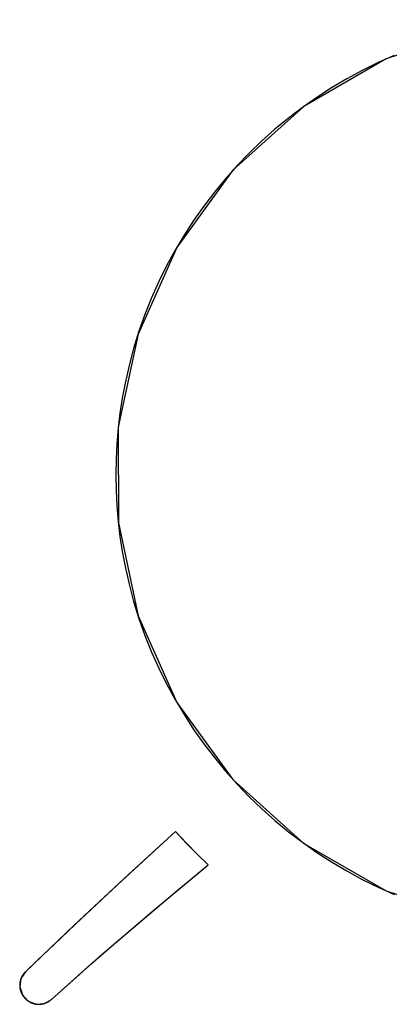
# Model space of a CAD drawing. Units: millimetres. Extents: x 1 to 208, y -1 to 297.
# Drawn here: x 82 to 82, y 117 to 117 of the extents above; entities that cross this region are included whole.
import ezdxf

# ---------------------------------------------------------------- set-up
doc = ezdxf.new("R2010")
doc.units = ezdxf.units.MM
doc.header["$LTSCALE"] = 19.36
for name, color, linetype in [('INTFCLR_4', 7, 'CONTINUOUS'), ('INTFCLR_5', 7, 'CONTINUOUS'), ('SURFACE', 7, 'CONTINUOUS'), ('VRSTVA_1', 7, 'CONTINUOUS')]:
    doc.layers.add(name, color=color, linetype=linetype)

msp = doc.modelspace()

# ---------------------------------------------------------------- linework, layer by layer
at = {"layer": 'INTFCLR_4', "color": 7, "linetype": 'Continuous'}
for p, q in [((81.9559599, 116.6939161), (81.9349457, 116.674679)), ((81.9605695, 116.6889633), (81.9559599, 116.6939161)), ((81.9652267, 116.6842401), (81.9605695, 116.6889633)), ((81.9698386, 116.6798221), (81.9652267, 116.6842401)), ((81.9335837, 116.6734194), (81.9135483, 116.6546918)), ((81.9349457, 116.674679), (81.9335837, 116.6734194)), ((81.9464757, 116.6603318), (81.9565314, 116.6687847)), ((81.9380544, 116.6531704), (81.9464757, 116.6603318)), ((81.9135483, 116.6546918), (81.9072435, 116.6487168)), ((81.9296734, 116.6459622), (81.9380544, 116.6531704)), ((81.9072435, 116.6487168), (81.8972671, 116.6391751)), ((81.9200708, 116.6375959), (81.9296734, 116.6459622)), ((81.8972671, 116.6391751), (81.8922998, 116.6343825)), ((81.9116506, 116.6301582), (81.9200708, 116.6375959)), ((81.90328, 116.6226648), (81.9116506, 116.6301582))]:
    msp.add_line(p, q, dxfattribs=at)
for points in [[(81.9565314, 116.6687847), (81.9653943, 116.6761535), (81.9698386, 116.6798221)], [(81.8904037, 116.6314866), (81.8903551, 116.6313567), (81.8903086, 116.631226), (81.8902643, 116.6310946), (81.8902222, 116.6309624), (81.8901823, 116.6308296), (81.8901447, 116.6306961), (81.8901094, 116.6305621), (81.8900764, 116.6304275), (81.8900457, 116.6302924), (81.8900173, 116.6301569), (81.8899913, 116.6300209), (81.8899677, 116.6298846), (81.8899465, 116.629748), (81.8899278, 116.6296111), (81.8899115, 116.629474), (81.8898977, 116.6293368), (81.8898864, 116.6291994), (81.8898776, 116.6290619), (81.8898714, 116.6289243), (81.8898678, 116.6287868), (81.8898667, 116.6286541), (81.8898681, 116.6285214), (81.8898718, 116.6283889), (81.8898779, 116.6282564), (81.8898864, 116.6281242), (81.8898972, 116.6279921)], [(81.8922998, 116.6343825), (81.8922021, 116.6342867), (81.8921061, 116.6341888), (81.8920117, 116.634089), (81.891919, 116.6339872), (81.891828, 116.6338835), (81.8917387, 116.633778), (81.8916512, 116.6336706), (81.8915654, 116.6335616), (81.8914815, 116.6334508), (81.8913994, 116.6333384), (81.8913191, 116.6332244), (81.8912407, 116.6331088), (81.8911642, 116.6329917), (81.8910897, 116.6328732), (81.8910171, 116.6327532), (81.8909465, 116.6326319), (81.8908778, 116.6325093), (81.8908112, 116.6323854), (81.8907467, 116.6322603), (81.8906842, 116.632134), (81.8906238, 116.6320066), (81.8905655, 116.6318781), (81.8905094, 116.6317485), (81.8904555, 116.631618), (81.8904037, 116.6314866)], [(81.8898972, 116.6279921), (81.8899113, 116.6278507), (81.8899281, 116.6277095), (81.8899476, 116.6275687), (81.8899696, 116.6274282), (81.8899942, 116.6272882), (81.8900213, 116.6271486), (81.890051, 116.6270095), (81.8900832, 116.626871), (81.8901179, 116.626733), (81.8901551, 116.6265956), (81.8901946, 116.6264589), (81.8902366, 116.6263229), (81.8902811, 116.6261876), (81.8903278, 116.626053), (81.890377, 116.6259193), (81.8904284, 116.6257864), (81.8904822, 116.6256544), (81.8905382, 116.6255233), (81.8905966, 116.6253931), (81.8906571, 116.6252639), (81.8907199, 116.6251358), (81.8907849, 116.6250087), (81.890852, 116.6248828), (81.8909213, 116.624758), (81.8909927, 116.6246343)], [(81.8909927, 116.6246343), (81.8910674, 116.62451), (81.8911442, 116.624387), (81.8912232, 116.6242654), (81.8913042, 116.6241451), (81.8913874, 116.6240262), (81.8914726, 116.6239088), (81.8915598, 116.6237929), (81.891649, 116.6236786), (81.8917402, 116.6235658), (81.8918334, 116.6234546), (81.8919285, 116.6233451), (81.8920255, 116.6232373), (81.8921244, 116.6231313), (81.8922294, 116.6230227), (81.8923363, 116.6229161), (81.8924452, 116.6228115), (81.892556, 116.6227089), (81.8926686, 116.6226084), (81.8927831, 116.6225099), (81.8928993, 116.6224136), (81.8930172, 116.6223193), (81.8931368, 116.6222273), (81.8932581, 116.6221374), (81.8933809, 116.6220497), (81.8935053, 116.6219643)], [(81.9003066, 116.6209614), (81.9004397, 116.6210047), (81.900572, 116.6210502), (81.9007034, 116.6210979), (81.9008339, 116.6211478), (81.9009635, 116.6211998), (81.9010921, 116.621254), (81.9012196, 116.6213103), (81.901346, 116.6213687), (81.9014713, 116.6214292), (81.9015954, 116.6214918), (81.9017183, 116.6215564), (81.9018398, 116.6216231), (81.90196, 116.6216917), (81.9020788, 116.6217623), (81.9021962, 116.6218349), (81.9023121, 116.6219095), (81.9024265, 116.621986), (81.9025392, 116.6220644), (81.9026504, 116.6221446), (81.9027598, 116.6222268), (81.9028675, 116.6223107), (81.9029734, 116.6223966), (81.9030775, 116.6224842), (81.9031797, 116.6225736), (81.90328, 116.6226648)], [(81.8935053, 116.6219643), (81.8936243, 116.6218856), (81.8937446, 116.6218089), (81.8938662, 116.6217344), (81.8939891, 116.6216619), (81.8941131, 116.6215916), (81.8942383, 116.6215234), (81.8943646, 116.6214574), (81.8944921, 116.6213936), (81.8946205, 116.621332), (81.89475, 116.6212727), (81.8948805, 116.6212157), (81.8950119, 116.6211609), (81.8951443, 116.6211085), (81.8952775, 116.6210584), (81.8954115, 116.6210107), (81.8955463, 116.6209654), (81.8956819, 116.6209225), (81.8958182, 116.6208821), (81.8959553, 116.6208441), (81.8960929, 116.6208086), (81.8962312, 116.6207756), (81.8963701, 116.6207452), (81.8965095, 116.6207173), (81.8966494, 116.620692), (81.8967898, 116.6206693)], [(81.8967898, 116.6206693), (81.8969239, 116.6206502), (81.8970583, 116.6206335), (81.8971931, 116.6206192), (81.8973281, 116.6206073), (81.8974635, 116.6205979), (81.897599, 116.6205911), (81.8977427, 116.6205865), (81.8978866, 116.6205848), (81.8980306, 116.6205858), (81.8981747, 116.6205895), (81.8983188, 116.620596), (81.8984628, 116.6206053), (81.8986068, 116.6206172), (81.8987505, 116.6206317), (81.8988941, 116.6206489), (81.8990375, 116.6206687), (81.8991805, 116.6206911), (81.8993231, 116.6207161), (81.8994653, 116.6207437), (81.899607, 116.6207738), (81.8997482, 116.6208064), (81.8998889, 116.6208415), (81.9000288, 116.620879), (81.9001681, 116.620919), (81.9003066, 116.6209614)]]:
    msp.add_lwpolyline(points, dxfattribs=at)
at = {"layer": 'INTFCLR_5', "color": 7, "linetype": 'Continuous'}
msp.add_lwpolyline([(82.048666, 117.0235742), (82.0418309, 117.020525), (82.0351206, 117.0172122), (82.0285443, 117.0136416), (82.0221116, 117.0098191), (82.0158318, 117.0057504), (82.0097582, 117.0014742), (82.0038527, 116.9969683), (81.9981237, 116.99224), (81.9925794, 116.9872963), (81.987228, 116.9821443), (81.9820776, 116.9767914), (81.9771356, 116.9712456), (81.972409, 116.9655152), (81.9679048, 116.9596085), (81.9636303, 116.9535338), (81.9595634, 116.9472531), (81.9557425, 116.9408196), (81.9521735, 116.9342427), (81.9488621, 116.9275318), (81.9458144, 116.9206963), (81.9429909, 116.913627), (81.9404496, 116.906451), (81.9381943, 116.899181), (81.9362286, 116.8918296), (81.9345561, 116.8844092), (81.9333651, 116.8780438), (81.9323892, 116.8716437), (81.9316283, 116.865215), (81.9310737, 116.8586396), (81.9307415, 116.8520486), (81.9306309, 116.8454499), (81.9307414, 116.838849), (81.9310737, 116.832256), (81.9316283, 116.8256784), (81.9323892, 116.8192478), (81.9333651, 116.8128459), (81.9345561, 116.8064786), (81.9362285, 116.7990564), (81.9381942, 116.7917031), (81.9404495, 116.7844313), (81.9429908, 116.7772535), (81.9458144, 116.7701824), (81.9488621, 116.7633456), (81.9521733, 116.7566334), (81.9557423, 116.7500552), (81.9595633, 116.7436204), (81.9636303, 116.7373384), (81.9679047, 116.7312628), (81.9724088, 116.7253552), (81.9771354, 116.7196239), (81.9820775, 116.7140773), (81.987228, 116.7087236), (81.9925793, 116.7035711), (81.9981236, 116.6986268), (82.0038526, 116.693898), (82.0097581, 116.6893917), (82.0158318, 116.685115), (82.0221116, 116.681046), (82.0285443, 116.6772231), (82.0351205, 116.6736522), (82.0418309, 116.6703391), (82.048666, 116.6672897)], dxfattribs=at)
at = {"layer": 'SURFACE', "color": 7, "linetype": 'Continuous'}
for points in [[(82.123923, 117.0387663), (82.083582, 117.0345523), (82.0452844, 117.0221057), (82.0103402, 117.0018993), (81.9802521, 116.9747922), (81.9564623, 116.9420758), (81.9400565, 116.9052538), (81.9316861, 116.8657757), (81.9316919, 116.8250611), (81.9400746, 116.7855726), (81.9564918, 116.7487475), (81.9802898, 116.7160347), (82.0103825, 116.6889358), (82.045329, 116.6687384), (82.083627, 116.6563015), (82.1239691, 116.652097)], [(81.9559599, 116.6939161), (81.9341894, 116.6739798), (81.9129637, 116.6541396), (81.8922998, 116.6343825)], [(81.9698386, 116.6798221), (81.9651379, 116.6843277), (81.9605074, 116.6890281), (81.9559599, 116.6939161)], [(81.90328, 116.6226648), (81.9247541, 116.6416911), (81.9469535, 116.6607358), (81.9698386, 116.6798221)], [(81.8922998, 116.6343825), (81.8904012, 116.63148), (81.8898978, 116.6279849), (81.8909957, 116.6246293), (81.8935111, 116.6219604), (81.8967974, 116.6206682), (81.900313, 116.6209634), (81.90328, 116.6226648)]]:
    msp.add_lwpolyline(points, dxfattribs=at)
at = {"layer": 'VRSTVA_1', "color": 7, "linetype": 'Continuous'}
for p, q in [((81.9559599, 116.6939161), (81.9349457, 116.674679)), ((81.9605695, 116.6889633), (81.9559599, 116.6939161)), ((81.9652267, 116.6842401), (81.9605695, 116.6889633)), ((81.9698386, 116.6798221), (81.9652267, 116.6842401)), ((81.9335837, 116.6734194), (81.9135483, 116.6546918)), ((81.9349457, 116.674679), (81.9335837, 116.6734194)), ((81.9464757, 116.6603318), (81.9565314, 116.6687847)), ((81.9380544, 116.6531704), (81.9464757, 116.6603318)), ((81.9135483, 116.6546918), (81.9072435, 116.6487168)), ((81.9296734, 116.6459622), (81.9380544, 116.6531704)), ((81.9072435, 116.6487168), (81.8972671, 116.6391751)), ((81.9200708, 116.6375959), (81.9296734, 116.6459622)), ((81.8972671, 116.6391751), (81.8922998, 116.6343825)), ((81.9116506, 116.6301582), (81.9200708, 116.6375959)), ((81.90328, 116.6226648), (81.9116506, 116.6301582))]:
    msp.add_line(p, q, dxfattribs=at)
for points in [[(82.048666, 117.0235742), (82.0418309, 117.020525), (82.0351206, 117.0172122), (82.0285443, 117.0136416), (82.0221116, 117.0098191), (82.0158318, 117.0057504), (82.0097582, 117.0014742), (82.0038527, 116.9969683), (81.9981237, 116.99224), (81.9925794, 116.9872963), (81.987228, 116.9821443), (81.9820776, 116.9767914), (81.9771356, 116.9712456), (81.972409, 116.9655152), (81.9679048, 116.9596085), (81.9636303, 116.9535338), (81.9595634, 116.9472531), (81.9557425, 116.9408196), (81.9521735, 116.9342427), (81.9488621, 116.9275318), (81.9458144, 116.9206963), (81.9429909, 116.913627), (81.9404496, 116.906451), (81.9381943, 116.899181), (81.9362286, 116.8918296), (81.9345561, 116.8844092), (81.9333651, 116.8780438), (81.9323892, 116.8716437), (81.9316283, 116.865215), (81.9310737, 116.8586396), (81.9307415, 116.8520486), (81.9306309, 116.8454499), (81.9307414, 116.838849), (81.9310737, 116.832256), (81.9316283, 116.8256784), (81.9323892, 116.8192478), (81.9333651, 116.8128459), (81.9345561, 116.8064786), (81.9362285, 116.7990564), (81.9381942, 116.7917031), (81.9404495, 116.7844313), (81.9429908, 116.7772535), (81.9458144, 116.7701824), (81.9488621, 116.7633456), (81.9521733, 116.7566334), (81.9557423, 116.7500552), (81.9595633, 116.7436204), (81.9636303, 116.7373384), (81.9679047, 116.7312628), (81.9724088, 116.7253552), (81.9771354, 116.7196239), (81.9820775, 116.7140773), (81.987228, 116.7087236), (81.9925793, 116.7035711), (81.9981236, 116.6986268), (82.0038526, 116.693898), (82.0097581, 116.6893917), (82.0158318, 116.685115), (82.0221116, 116.681046), (82.0285443, 116.6772231), (82.0351205, 116.6736522), (82.0418309, 116.6703391), (82.048666, 116.6672897)], [(81.9565314, 116.6687847), (81.9653943, 116.6761535), (81.9698386, 116.6798221)], [(81.8904037, 116.6314866), (81.8903551, 116.6313567), (81.8903086, 116.631226), (81.8902643, 116.6310946), (81.8902222, 116.6309624), (81.8901823, 116.6308296), (81.8901447, 116.6306961), (81.8901094, 116.6305621), (81.8900764, 116.6304275), (81.8900457, 116.6302924), (81.8900173, 116.6301569), (81.8899913, 116.6300209), (81.8899677, 116.6298846), (81.8899465, 116.629748), (81.8899278, 116.6296111), (81.8899115, 116.629474), (81.8898977, 116.6293368), (81.8898864, 116.6291994), (81.8898776, 116.6290619), (81.8898714, 116.6289243), (81.8898678, 116.6287868), (81.8898667, 116.6286541), (81.8898681, 116.6285214), (81.8898718, 116.6283889), (81.8898779, 116.6282564), (81.8898864, 116.6281242), (81.8898972, 116.6279921)], [(81.8922998, 116.6343825), (81.8922021, 116.6342867), (81.8921061, 116.6341888), (81.8920117, 116.634089), (81.891919, 116.6339872), (81.891828, 116.6338835), (81.8917387, 116.633778), (81.8916512, 116.6336706), (81.8915654, 116.6335616), (81.8914815, 116.6334508), (81.8913994, 116.6333384), (81.8913191, 116.6332244), (81.8912407, 116.6331088), (81.8911642, 116.6329917), (81.8910897, 116.6328732), (81.8910171, 116.6327532), (81.8909465, 116.6326319), (81.8908778, 116.6325093), (81.8908112, 116.6323854), (81.8907467, 116.6322603), (81.8906842, 116.632134), (81.8906238, 116.6320066), (81.8905655, 116.6318781), (81.8905094, 116.6317485), (81.8904555, 116.631618), (81.8904037, 116.6314866)], [(81.8898972, 116.6279921), (81.8899113, 116.6278507), (81.8899281, 116.6277095), (81.8899476, 116.6275687), (81.8899696, 116.6274282), (81.8899942, 116.6272882), (81.8900213, 116.6271486), (81.890051, 116.6270095), (81.8900832, 116.626871), (81.8901179, 116.626733), (81.8901551, 116.6265956), (81.8901946, 116.6264589), (81.8902366, 116.6263229), (81.8902811, 116.6261876), (81.8903278, 116.626053), (81.890377, 116.6259193), (81.8904284, 116.6257864), (81.8904822, 116.6256544), (81.8905382, 116.6255233), (81.8905966, 116.6253931), (81.8906571, 116.6252639), (81.8907199, 116.6251358), (81.8907849, 116.6250087), (81.890852, 116.6248828), (81.8909213, 116.624758), (81.8909927, 116.6246343)], [(81.8909927, 116.6246343), (81.8910674, 116.62451), (81.8911442, 116.624387), (81.8912232, 116.6242654), (81.8913042, 116.6241451), (81.8913874, 116.6240262), (81.8914726, 116.6239088), (81.8915598, 116.6237929), (81.891649, 116.6236786), (81.8917402, 116.6235658), (81.8918334, 116.6234546), (81.8919285, 116.6233451), (81.8920255, 116.6232373), (81.8921244, 116.6231313), (81.8922294, 116.6230227), (81.8923363, 116.6229161), (81.8924452, 116.6228115), (81.892556, 116.6227089), (81.8926686, 116.6226084), (81.8927831, 116.6225099), (81.8928993, 116.6224136), (81.8930172, 116.6223193), (81.8931368, 116.6222273), (81.8932581, 116.6221374), (81.8933809, 116.6220497), (81.8935053, 116.6219643)], [(81.9003066, 116.6209614), (81.9004397, 116.6210047), (81.900572, 116.6210502), (81.9007034, 116.6210979), (81.9008339, 116.6211478), (81.9009635, 116.6211998), (81.9010921, 116.621254), (81.9012196, 116.6213103), (81.901346, 116.6213687), (81.9014713, 116.6214292), (81.9015954, 116.6214918), (81.9017183, 116.6215564), (81.9018398, 116.6216231), (81.90196, 116.6216917), (81.9020788, 116.6217623), (81.9021962, 116.6218349), (81.9023121, 116.6219095), (81.9024265, 116.621986), (81.9025392, 116.6220644), (81.9026504, 116.6221446), (81.9027598, 116.6222268), (81.9028675, 116.6223107), (81.9029734, 116.6223966), (81.9030775, 116.6224842), (81.9031797, 116.6225736), (81.90328, 116.6226648)], [(81.8935053, 116.6219643), (81.8936243, 116.6218856), (81.8937446, 116.6218089), (81.8938662, 116.6217344), (81.8939891, 116.6216619), (81.8941131, 116.6215916), (81.8942383, 116.6215234), (81.8943646, 116.6214574), (81.8944921, 116.6213936), (81.8946205, 116.621332), (81.89475, 116.6212727), (81.8948805, 116.6212157), (81.8950119, 116.6211609), (81.8951443, 116.6211085), (81.8952775, 116.6210584), (81.8954115, 116.6210107), (81.8955463, 116.6209654), (81.8956819, 116.6209225), (81.8958182, 116.6208821), (81.8959553, 116.6208441), (81.8960929, 116.6208086), (81.8962312, 116.6207756), (81.8963701, 116.6207452), (81.8965095, 116.6207173), (81.8966494, 116.620692), (81.8967898, 116.6206693)], [(81.8967898, 116.6206693), (81.8969239, 116.6206502), (81.8970583, 116.6206335), (81.8971931, 116.6206192), (81.8973281, 116.6206073), (81.8974635, 116.6205979), (81.897599, 116.6205911), (81.8977427, 116.6205865), (81.8978866, 116.6205848), (81.8980306, 116.6205858), (81.8981747, 116.6205895), (81.8983188, 116.620596), (81.8984628, 116.6206053), (81.8986068, 116.6206172), (81.8987505, 116.6206317), (81.8988941, 116.6206489), (81.8990375, 116.6206687), (81.8991805, 116.6206911), (81.8993231, 116.6207161), (81.8994653, 116.6207437), (81.899607, 116.6207738), (81.8997482, 116.6208064), (81.8998889, 116.6208415), (81.9000288, 116.620879), (81.9001681, 116.620919), (81.9003066, 116.6209614)]]:
    msp.add_lwpolyline(points, dxfattribs=at)

doc.saveas('drawing.dxf')
